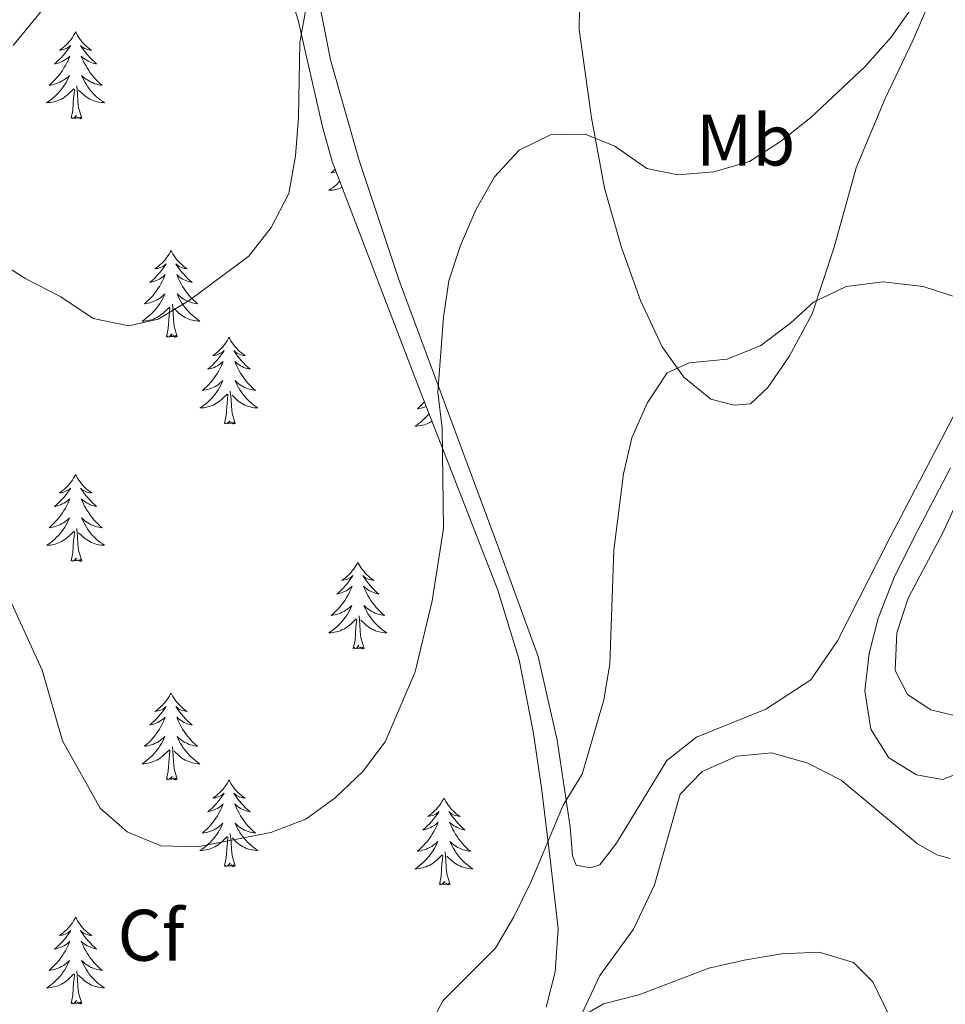
# Model space of a CAD drawing. Units: metres. Extents: x 565968 to 570452, y 705425 to 708439.
# Drawn here: x 569861 to 569988, y 706375 to 706510 of the extents above; entities that cross this region are included whole.
import ezdxf
from ezdxf.enums import TextEntityAlignment as Align

# ---------------------------------------------------------------- set-up
doc = ezdxf.new("R2010")
doc.units = ezdxf.units.M
doc.header["$MEASUREMENT"] = 0
for name, color, linetype, lineweight in [('Carátula', 7, 'Continuous', 0), ('Elementos auxiliares', 7, 'Continuous', 0), ('Entidades rústicas y varios', 7, 'Continuous', 0), ('Relieve y altimetría', 7, 'Continuous', 0)]:
    doc.layers.add(name, color=color, linetype=linetype, lineweight=lineweight)
doc.styles.add('Style-arial', font='arial.shx', dxfattribs={"bigfont": 'arialbig.shx'})
doc.styles.add('Style-Arial Narrow', font='txt')

msp = doc.modelspace()

# ---------------------------------------------------------------- linework, layer by layer
at = {"layer": 'Carátula', "color": 7, "linetype": 'Continuous', "lineweight": 0}
msp.add_3dface([(565997.072, 705425.107), (570451.851, 705468.996), (570422.591, 708438.863), (565967.812, 708394.974)], dxfattribs=at)
at = {"layer": 'Elementos auxiliares', "color": 250, "linetype": 'Continuous', "lineweight": 0}
msp.add_3dface([(566866.31, 705827.76), (566844.13, 708141), (570266.61, 708174.73), (570289.93, 705861.49)], dxfattribs=at)
at = {"layer": 'Entidades rústicas y varios', "color": 92, "linetype": 'Continuous', "lineweight": 0, "flags": 128}
for points in [[(569868.592, 706508.462), (569868.481, 706508.243), (569868.326, 706507.968), (569868.158, 706507.702), (569867.976, 706507.445), (569867.782, 706507.197), (569867.575, 706506.959), (569867.356, 706506.733), (569867.126, 706506.517), (569866.886, 706506.314), (569866.635, 706506.123), (569866.375, 706505.945), (569866.574, 706505.968), (569866.777, 706506.006), (569866.976, 706506.061), (569867.171, 706506.13), (569867.36, 706506.215), (569867.541, 706506.314), (569867.715, 706506.426), (569867.92, 706506.617), (569867.879, 706506.552), (569867.649, 706506.207), (569867.406, 706505.871), (569867.15, 706505.545), (569866.882, 706505.229), (569866.602, 706504.924), (569866.31, 706504.63), (569866.007, 706504.347), (569865.694, 706504.076), (569865.818, 706504.099), (569866.064, 706504.157), (569866.306, 706504.23), (569866.542, 706504.318), (569866.773, 706504.421), (569866.996, 706504.539), (569867.212, 706504.67), (569867.419, 706504.815), (569867.616, 706504.972), (569867.803, 706505.142), (569867.715, 706504.92), (569867.559, 706504.559), (569867.388, 706504.205), (569867.203, 706503.858), (569867.003, 706503.518), (569866.791, 706503.187), (569866.564, 706502.865), (569866.325, 706502.553), (569866.074, 706502.25), (569865.81, 706501.958), (569865.535, 706501.677), (569865.248, 706501.407), (569864.951, 706501.149), (569865.147, 706501.174), (569865.414, 706501.221), (569865.677, 706501.284), (569865.936, 706501.363), (569866.191, 706501.457), (569866.439, 706501.565), (569866.68, 706501.688), (569866.914, 706501.826), (569867.139, 706501.976), (569867.355, 706502.14), (569867.561, 706502.316), (569867.756, 706502.504), (569867.615, 706502.177), (569867.46, 706501.856), (569867.291, 706501.542), (569867.108, 706501.237), (569866.911, 706500.94), (569866.701, 706500.652), (569866.478, 706500.374), (569866.243, 706500.106), (569865.997, 706499.848), (569865.739, 706499.603), (569865.47, 706499.369), (569865.191, 706499.147), (569864.902, 706498.938), (569864.612, 706498.747), (569864.877, 706498.756), (569865.14, 706498.781), (569865.402, 706498.822), (569865.661, 706498.879), (569865.916, 706498.951), (569866.166, 706499.038), (569866.41, 706499.141), (569866.648, 706499.257), (569866.878, 706499.388), (569867.1, 706499.533), (569867.313, 706499.691), (569867.516, 706499.861), (569868.364, 706500.66)], [(569868.592, 706508.462), (569868.703, 706508.243), (569868.858, 706507.968), (569869.026, 706507.702), (569869.208, 706507.445), (569869.402, 706507.197), (569869.609, 706506.959), (569869.828, 706506.733), (569870.058, 706506.517), (569870.298, 706506.314), (569870.549, 706506.123), (569870.809, 706505.945), (569870.61, 706505.968), (569870.407, 706506.006), (569870.208, 706506.061), (569870.013, 706506.13), (569869.824, 706506.215), (569869.643, 706506.314), (569869.469, 706506.426), (569869.264, 706506.617), (569869.305, 706506.552), (569869.535, 706506.207), (569869.778, 706505.871), (569870.034, 706505.545), (569870.302, 706505.229), (569870.582, 706504.924), (569870.874, 706504.63), (569871.177, 706504.347), (569871.49, 706504.076), (569871.366, 706504.099), (569871.12, 706504.157), (569870.878, 706504.23), (569870.642, 706504.318), (569870.411, 706504.421), (569870.188, 706504.539), (569869.972, 706504.67), (569869.765, 706504.815), (569869.568, 706504.972), (569869.381, 706505.142), (569869.469, 706504.92), (569869.625, 706504.559), (569869.796, 706504.205), (569869.981, 706503.858), (569870.181, 706503.518), (569870.393, 706503.187), (569870.62, 706502.865), (569870.859, 706502.553), (569871.11, 706502.25), (569871.374, 706501.958), (569871.649, 706501.677), (569871.936, 706501.407), (569872.233, 706501.149), (569872.037, 706501.174), (569871.77, 706501.221), (569871.507, 706501.284), (569871.248, 706501.363), (569870.993, 706501.457), (569870.745, 706501.565), (569870.504, 706501.688), (569870.27, 706501.826), (569870.045, 706501.976), (569869.829, 706502.14), (569869.623, 706502.316), (569869.428, 706502.504), (569869.569, 706502.177), (569869.724, 706501.856), (569869.893, 706501.542), (569870.076, 706501.237), (569870.273, 706500.94), (569870.483, 706500.652), (569870.706, 706500.374), (569870.941, 706500.106), (569871.187, 706499.848), (569871.445, 706499.603), (569871.714, 706499.369), (569871.993, 706499.147), (569872.282, 706498.938), (569872.572, 706498.747), (569872.307, 706498.756), (569872.044, 706498.781), (569871.782, 706498.822), (569871.523, 706498.879), (569871.268, 706498.951), (569871.018, 706499.038), (569870.774, 706499.141), (569870.536, 706499.257), (569870.306, 706499.388), (569870.084, 706499.533), (569869.871, 706499.691), (569869.668, 706499.861), (569869.01, 706500.481)], [(569867.973, 706496.611), (569868.218, 706497.729), (569868.331, 706499.471), (569868.379, 706499.904), (569868.442, 706500.627)], [(569869.443, 706496.611), (569869.014, 706498.051), (569868.923, 706498.955), (569868.877, 706499.904), (569868.775, 706501.068)], [(569869.443, 706496.611), (569869.269, 706496.543), (569869.25, 706496.782), (569869.06, 706496.56), (569868.939, 706496.763), (569868.818, 706496.655), (569868.548, 706496.601), (569868.744, 706496.994), (569868.359, 706496.614), (569868.171, 706496.56), (569868.13, 706496.722), (569867.973, 706496.611)], [(569904.255, 706489.608), (569904.014, 706489.382), (569903.717, 706489.124), (569903.913, 706489.149), (569904.18, 706489.196), (569904.393, 706489.247)], [(569904.887, 706487.953), (569904.763, 706487.823), (569904.505, 706487.578), (569904.236, 706487.344), (569903.957, 706487.122), (569903.668, 706486.913), (569903.378, 706486.722), (569903.643, 706486.731), (569903.906, 706486.756), (569904.168, 706486.797), (569904.427, 706486.854), (569904.682, 706486.926), (569904.932, 706487.013), (569905.176, 706487.116), (569905.203, 706487.129)], [(569881.7, 706478.451), (569881.589, 706478.232), (569881.434, 706477.957), (569881.266, 706477.691), (569881.084, 706477.434), (569880.89, 706477.186), (569880.683, 706476.948), (569880.464, 706476.722), (569880.234, 706476.506), (569879.994, 706476.303), (569879.743, 706476.112), (569879.483, 706475.934), (569879.682, 706475.957), (569879.885, 706475.995), (569880.084, 706476.05), (569880.279, 706476.119), (569880.468, 706476.204), (569880.649, 706476.303), (569880.823, 706476.415), (569881.028, 706476.606), (569880.987, 706476.541), (569880.757, 706476.196), (569880.514, 706475.86), (569880.258, 706475.534), (569879.99, 706475.218), (569879.71, 706474.913), (569879.418, 706474.619), (569879.115, 706474.336), (569878.802, 706474.065), (569878.926, 706474.088), (569879.172, 706474.146), (569879.414, 706474.219), (569879.65, 706474.307), (569879.881, 706474.41), (569880.104, 706474.528), (569880.32, 706474.659), (569880.527, 706474.804), (569880.724, 706474.961), (569880.911, 706475.131), (569880.823, 706474.909), (569880.667, 706474.548), (569880.496, 706474.194), (569880.311, 706473.847), (569880.111, 706473.507), (569879.899, 706473.176), (569879.672, 706472.854), (569879.433, 706472.542), (569879.182, 706472.239), (569878.918, 706471.947), (569878.643, 706471.666), (569878.356, 706471.396), (569878.059, 706471.138), (569878.255, 706471.163), (569878.522, 706471.21), (569878.785, 706471.273), (569879.044, 706471.352), (569879.299, 706471.446), (569879.547, 706471.554), (569879.788, 706471.677), (569880.022, 706471.815), (569880.247, 706471.965), (569880.463, 706472.129), (569880.669, 706472.305), (569880.864, 706472.493), (569880.723, 706472.166), (569880.568, 706471.845), (569880.399, 706471.531), (569880.216, 706471.226), (569880.019, 706470.929), (569879.809, 706470.641), (569879.586, 706470.363), (569879.351, 706470.095), (569879.105, 706469.837), (569878.847, 706469.592), (569878.578, 706469.358), (569878.299, 706469.136), (569878.01, 706468.927), (569877.72, 706468.736), (569877.985, 706468.745), (569878.248, 706468.77), (569878.51, 706468.811), (569878.769, 706468.868), (569879.024, 706468.94), (569879.274, 706469.027), (569879.518, 706469.13), (569879.756, 706469.246), (569879.986, 706469.377), (569880.208, 706469.522), (569880.421, 706469.68), (569880.624, 706469.85), (569881.472, 706470.649)], [(569881.7, 706478.451), (569881.811, 706478.232), (569881.966, 706477.957), (569882.134, 706477.691), (569882.316, 706477.434), (569882.51, 706477.186), (569882.717, 706476.948), (569882.936, 706476.722), (569883.166, 706476.506), (569883.406, 706476.303), (569883.657, 706476.112), (569883.917, 706475.934), (569883.718, 706475.957), (569883.515, 706475.995), (569883.316, 706476.05), (569883.121, 706476.119), (569882.932, 706476.204), (569882.751, 706476.303), (569882.577, 706476.415), (569882.372, 706476.606), (569882.413, 706476.541), (569882.643, 706476.196), (569882.886, 706475.86), (569883.142, 706475.534), (569883.41, 706475.218), (569883.69, 706474.913), (569883.982, 706474.619), (569884.285, 706474.336), (569884.598, 706474.065), (569884.474, 706474.088), (569884.228, 706474.146), (569883.986, 706474.219), (569883.75, 706474.307), (569883.519, 706474.41), (569883.296, 706474.528), (569883.08, 706474.659), (569882.873, 706474.804), (569882.676, 706474.961), (569882.489, 706475.131), (569882.577, 706474.909), (569882.733, 706474.548), (569882.904, 706474.194), (569883.089, 706473.847), (569883.289, 706473.507), (569883.501, 706473.176), (569883.728, 706472.854), (569883.967, 706472.542), (569884.218, 706472.239), (569884.482, 706471.947), (569884.757, 706471.666), (569885.044, 706471.396), (569885.341, 706471.138), (569885.145, 706471.163), (569884.878, 706471.21), (569884.615, 706471.273), (569884.356, 706471.352), (569884.101, 706471.446), (569883.853, 706471.554), (569883.612, 706471.677), (569883.378, 706471.815), (569883.153, 706471.965), (569882.937, 706472.129), (569882.731, 706472.305), (569882.536, 706472.493), (569882.677, 706472.166), (569882.832, 706471.845), (569883.001, 706471.531), (569883.184, 706471.226), (569883.381, 706470.929), (569883.591, 706470.641), (569883.814, 706470.363), (569884.049, 706470.095), (569884.295, 706469.837), (569884.553, 706469.592), (569884.822, 706469.358), (569885.101, 706469.136), (569885.39, 706468.927), (569885.68, 706468.736), (569885.415, 706468.745), (569885.152, 706468.77), (569884.89, 706468.811), (569884.631, 706468.868), (569884.376, 706468.94), (569884.126, 706469.027), (569883.882, 706469.13), (569883.644, 706469.246), (569883.414, 706469.377), (569883.192, 706469.522), (569882.979, 706469.68), (569882.776, 706469.85), (569882.118, 706470.47)], [(569881.081, 706466.6), (569881.326, 706467.718), (569881.439, 706469.46), (569881.487, 706469.893), (569881.55, 706470.616)], [(569882.551, 706466.6), (569882.122, 706468.04), (569882.031, 706468.944), (569881.985, 706469.893), (569881.883, 706471.057)], [(569882.551, 706466.6), (569882.377, 706466.532), (569882.358, 706466.771), (569882.168, 706466.549), (569882.047, 706466.752), (569881.926, 706466.644), (569881.656, 706466.59), (569881.852, 706466.983), (569881.467, 706466.603), (569881.279, 706466.549), (569881.238, 706466.711), (569881.081, 706466.6)], [(569889.66, 706466.532), (569889.549, 706466.313), (569889.394, 706466.038), (569889.226, 706465.772), (569889.044, 706465.515), (569888.85, 706465.267), (569888.643, 706465.029), (569888.424, 706464.803), (569888.194, 706464.587), (569887.954, 706464.384), (569887.703, 706464.193), (569887.443, 706464.015), (569887.642, 706464.038), (569887.845, 706464.076), (569888.044, 706464.131), (569888.239, 706464.2), (569888.428, 706464.285), (569888.609, 706464.384), (569888.783, 706464.496), (569888.988, 706464.687), (569888.947, 706464.622), (569888.717, 706464.277), (569888.474, 706463.941), (569888.218, 706463.615), (569887.95, 706463.299), (569887.67, 706462.994), (569887.378, 706462.7), (569887.075, 706462.417), (569886.762, 706462.146), (569886.886, 706462.169), (569887.132, 706462.227), (569887.374, 706462.3), (569887.61, 706462.388), (569887.841, 706462.491), (569888.064, 706462.609), (569888.28, 706462.74), (569888.487, 706462.885), (569888.684, 706463.042), (569888.871, 706463.212), (569888.783, 706462.99), (569888.627, 706462.629), (569888.456, 706462.275), (569888.271, 706461.928), (569888.071, 706461.588), (569887.859, 706461.257), (569887.632, 706460.935), (569887.393, 706460.623), (569887.142, 706460.32), (569886.878, 706460.028), (569886.603, 706459.747), (569886.316, 706459.477), (569886.019, 706459.219), (569886.215, 706459.244), (569886.482, 706459.291), (569886.745, 706459.354), (569887.004, 706459.433), (569887.259, 706459.527), (569887.507, 706459.635), (569887.748, 706459.758), (569887.982, 706459.896), (569888.207, 706460.046), (569888.423, 706460.21), (569888.629, 706460.386), (569888.824, 706460.574), (569888.683, 706460.247), (569888.528, 706459.926), (569888.359, 706459.612), (569888.176, 706459.307), (569887.979, 706459.01), (569887.769, 706458.722), (569887.546, 706458.444), (569887.311, 706458.176), (569887.065, 706457.918), (569886.807, 706457.673), (569886.538, 706457.439), (569886.259, 706457.217), (569885.97, 706457.008), (569885.68, 706456.817), (569885.945, 706456.826), (569886.208, 706456.851), (569886.47, 706456.892), (569886.729, 706456.949), (569886.984, 706457.021), (569887.234, 706457.108), (569887.478, 706457.211), (569887.716, 706457.327), (569887.946, 706457.458), (569888.168, 706457.603), (569888.381, 706457.761), (569888.584, 706457.931), (569889.432, 706458.73)], [(569889.66, 706466.532), (569889.771, 706466.313), (569889.926, 706466.038), (569890.094, 706465.772), (569890.276, 706465.515), (569890.47, 706465.267), (569890.677, 706465.029), (569890.896, 706464.803), (569891.126, 706464.587), (569891.366, 706464.384), (569891.617, 706464.193), (569891.877, 706464.015), (569891.678, 706464.038), (569891.475, 706464.076), (569891.276, 706464.131), (569891.081, 706464.2), (569890.892, 706464.285), (569890.711, 706464.384), (569890.537, 706464.496), (569890.332, 706464.687), (569890.373, 706464.622), (569890.603, 706464.277), (569890.846, 706463.941), (569891.102, 706463.615), (569891.37, 706463.299), (569891.65, 706462.994), (569891.942, 706462.7), (569892.245, 706462.417), (569892.558, 706462.146), (569892.434, 706462.169), (569892.188, 706462.227), (569891.946, 706462.3), (569891.71, 706462.388), (569891.479, 706462.491), (569891.256, 706462.609), (569891.04, 706462.74), (569890.833, 706462.885), (569890.636, 706463.042), (569890.449, 706463.212), (569890.537, 706462.99), (569890.693, 706462.629), (569890.864, 706462.275), (569891.049, 706461.928), (569891.249, 706461.588), (569891.461, 706461.257), (569891.688, 706460.935), (569891.927, 706460.623), (569892.178, 706460.32), (569892.442, 706460.028), (569892.717, 706459.747), (569893.004, 706459.477), (569893.301, 706459.219), (569893.105, 706459.244), (569892.838, 706459.291), (569892.575, 706459.354), (569892.316, 706459.433), (569892.061, 706459.527), (569891.813, 706459.635), (569891.572, 706459.758), (569891.338, 706459.896), (569891.113, 706460.046), (569890.897, 706460.21), (569890.691, 706460.386), (569890.496, 706460.574), (569890.637, 706460.247), (569890.792, 706459.926), (569890.961, 706459.612), (569891.144, 706459.307), (569891.341, 706459.01), (569891.551, 706458.722), (569891.774, 706458.444), (569892.009, 706458.176), (569892.255, 706457.918), (569892.513, 706457.673), (569892.782, 706457.439), (569893.061, 706457.217), (569893.35, 706457.008), (569893.64, 706456.817), (569893.375, 706456.826), (569893.112, 706456.851), (569892.85, 706456.892), (569892.591, 706456.949), (569892.336, 706457.021), (569892.086, 706457.108), (569891.842, 706457.211), (569891.604, 706457.327), (569891.374, 706457.458), (569891.152, 706457.603), (569890.939, 706457.761), (569890.736, 706457.931), (569890.078, 706458.551)], [(569889.041, 706454.681), (569889.286, 706455.799), (569889.399, 706457.541), (569889.447, 706457.974), (569889.51, 706458.697)], [(569890.511, 706454.681), (569890.082, 706456.121), (569889.991, 706457.025), (569889.945, 706457.974), (569889.843, 706459.138)], [(569916.503, 706457.642), (569916.393, 706457.52), (569916.118, 706457.239), (569915.831, 706456.969), (569915.534, 706456.711), (569915.73, 706456.736), (569915.997, 706456.783), (569916.26, 706456.846), (569916.519, 706456.925), (569916.75, 706457.01)], [(569917.133, 706456.026), (569917.061, 706455.936), (569916.826, 706455.668), (569916.58, 706455.41), (569916.322, 706455.165), (569916.053, 706454.931), (569915.774, 706454.709), (569915.485, 706454.5), (569915.195, 706454.309), (569915.46, 706454.318), (569915.723, 706454.343), (569915.985, 706454.384), (569916.244, 706454.441), (569916.499, 706454.513), (569916.749, 706454.6), (569916.993, 706454.703), (569917.231, 706454.819), (569917.461, 706454.95), (569917.534, 706454.998)], [(569890.511, 706454.681), (569890.337, 706454.613), (569890.318, 706454.852), (569890.128, 706454.63), (569890.007, 706454.833), (569889.886, 706454.725), (569889.616, 706454.671), (569889.812, 706455.064), (569889.427, 706454.684), (569889.239, 706454.63), (569889.198, 706454.792), (569889.041, 706454.681)], [(569918.556, 706452.173), (569918.585, 706452.305)], [(569918.619, 706452.217), (569918.556, 706452.173)], [(569868.592, 706447.664), (569868.481, 706447.445), (569868.326, 706447.17), (569868.158, 706446.904), (569867.976, 706446.647), (569867.782, 706446.399), (569867.575, 706446.161), (569867.356, 706445.935), (569867.126, 706445.719), (569866.886, 706445.516), (569866.635, 706445.325), (569866.375, 706445.147), (569866.574, 706445.17), (569866.777, 706445.208), (569866.976, 706445.263), (569867.171, 706445.332), (569867.36, 706445.417), (569867.541, 706445.516), (569867.715, 706445.628), (569867.92, 706445.819), (569867.879, 706445.754), (569867.649, 706445.409), (569867.406, 706445.073), (569867.15, 706444.747), (569866.882, 706444.431), (569866.602, 706444.126), (569866.31, 706443.832), (569866.007, 706443.549), (569865.694, 706443.278), (569865.818, 706443.301), (569866.064, 706443.359), (569866.306, 706443.432), (569866.542, 706443.52), (569866.773, 706443.623), (569866.996, 706443.741), (569867.212, 706443.872), (569867.419, 706444.017), (569867.616, 706444.174), (569867.803, 706444.344), (569867.715, 706444.122), (569867.559, 706443.761), (569867.388, 706443.407), (569867.203, 706443.06), (569867.003, 706442.72), (569866.791, 706442.389), (569866.564, 706442.067), (569866.325, 706441.755), (569866.074, 706441.452), (569865.81, 706441.16), (569865.535, 706440.879), (569865.248, 706440.609), (569864.951, 706440.351), (569865.147, 706440.376), (569865.414, 706440.423), (569865.677, 706440.486), (569865.936, 706440.565), (569866.191, 706440.659), (569866.439, 706440.767), (569866.68, 706440.89), (569866.914, 706441.028), (569867.139, 706441.178), (569867.355, 706441.342), (569867.561, 706441.518), (569867.756, 706441.706), (569867.615, 706441.379), (569867.46, 706441.058), (569867.291, 706440.744), (569867.108, 706440.439), (569866.911, 706440.142), (569866.701, 706439.854), (569866.478, 706439.576), (569866.243, 706439.308), (569865.997, 706439.05), (569865.739, 706438.805), (569865.47, 706438.571), (569865.191, 706438.349), (569864.902, 706438.14), (569864.612, 706437.949), (569864.877, 706437.958), (569865.14, 706437.983), (569865.402, 706438.024), (569865.661, 706438.081), (569865.916, 706438.153), (569866.166, 706438.24), (569866.41, 706438.343), (569866.648, 706438.459), (569866.878, 706438.59), (569867.1, 706438.735), (569867.313, 706438.893), (569867.516, 706439.063), (569868.364, 706439.862)], [(569868.592, 706447.664), (569868.703, 706447.445), (569868.858, 706447.17), (569869.026, 706446.904), (569869.208, 706446.647), (569869.402, 706446.399), (569869.609, 706446.161), (569869.828, 706445.935), (569870.058, 706445.719), (569870.298, 706445.516), (569870.549, 706445.325), (569870.809, 706445.147), (569870.61, 706445.17), (569870.407, 706445.208), (569870.208, 706445.263), (569870.013, 706445.332), (569869.824, 706445.417), (569869.643, 706445.516), (569869.469, 706445.628), (569869.264, 706445.819), (569869.305, 706445.754), (569869.535, 706445.409), (569869.778, 706445.073), (569870.034, 706444.747), (569870.302, 706444.431), (569870.582, 706444.126), (569870.874, 706443.832), (569871.177, 706443.549), (569871.49, 706443.278), (569871.366, 706443.301), (569871.12, 706443.359), (569870.878, 706443.432), (569870.642, 706443.52), (569870.411, 706443.623), (569870.188, 706443.741), (569869.972, 706443.872), (569869.765, 706444.017), (569869.568, 706444.174), (569869.381, 706444.344), (569869.469, 706444.122), (569869.625, 706443.761), (569869.796, 706443.407), (569869.981, 706443.06), (569870.181, 706442.72), (569870.393, 706442.389), (569870.62, 706442.067), (569870.859, 706441.755), (569871.11, 706441.452), (569871.374, 706441.16), (569871.649, 706440.879), (569871.936, 706440.609), (569872.233, 706440.351), (569872.037, 706440.376), (569871.77, 706440.423), (569871.507, 706440.486), (569871.248, 706440.565), (569870.993, 706440.659), (569870.745, 706440.767), (569870.504, 706440.89), (569870.27, 706441.028), (569870.045, 706441.178), (569869.829, 706441.342), (569869.623, 706441.518), (569869.428, 706441.706), (569869.569, 706441.379), (569869.724, 706441.058), (569869.893, 706440.744), (569870.076, 706440.439), (569870.273, 706440.142), (569870.483, 706439.854), (569870.706, 706439.576), (569870.941, 706439.308), (569871.187, 706439.05), (569871.445, 706438.805), (569871.714, 706438.571), (569871.993, 706438.349), (569872.282, 706438.14), (569872.572, 706437.949), (569872.307, 706437.958), (569872.044, 706437.983), (569871.782, 706438.024), (569871.523, 706438.081), (569871.268, 706438.153), (569871.018, 706438.24), (569870.774, 706438.343), (569870.536, 706438.459), (569870.306, 706438.59), (569870.084, 706438.735), (569869.871, 706438.893), (569869.668, 706439.063), (569869.01, 706439.683)], [(569869.443, 706435.813), (569869.014, 706437.253), (569868.923, 706438.157), (569868.877, 706439.106), (569868.775, 706440.27)], [(569867.973, 706435.813), (569868.218, 706436.931), (569868.331, 706438.673), (569868.379, 706439.106), (569868.442, 706439.829)], [(569869.443, 706435.813), (569869.269, 706435.745), (569869.25, 706435.984), (569869.06, 706435.762), (569868.939, 706435.965), (569868.818, 706435.857), (569868.548, 706435.803), (569868.744, 706436.196), (569868.359, 706435.816), (569868.171, 706435.762), (569868.13, 706435.924), (569867.973, 706435.813)], [(569907.358, 706435.639), (569907.247, 706435.42), (569907.092, 706435.145), (569906.924, 706434.879), (569906.742, 706434.622), (569906.548, 706434.374), (569906.341, 706434.136), (569906.122, 706433.91), (569905.892, 706433.694), (569905.652, 706433.491), (569905.401, 706433.3), (569905.141, 706433.122), (569905.34, 706433.145), (569905.543, 706433.183), (569905.742, 706433.238), (569905.937, 706433.307), (569906.126, 706433.392), (569906.307, 706433.491), (569906.481, 706433.603), (569906.686, 706433.794), (569906.645, 706433.729), (569906.415, 706433.384), (569906.172, 706433.048), (569905.916, 706432.722), (569905.648, 706432.406), (569905.368, 706432.101), (569905.076, 706431.807), (569904.773, 706431.524), (569904.46, 706431.253), (569904.584, 706431.276), (569904.83, 706431.334), (569905.072, 706431.407), (569905.308, 706431.495), (569905.539, 706431.598), (569905.762, 706431.716), (569905.978, 706431.847), (569906.185, 706431.992), (569906.382, 706432.149), (569906.569, 706432.319), (569906.481, 706432.097), (569906.325, 706431.736), (569906.154, 706431.382), (569905.969, 706431.035), (569905.769, 706430.695), (569905.557, 706430.364), (569905.33, 706430.042), (569905.091, 706429.73), (569904.84, 706429.427), (569904.576, 706429.135), (569904.301, 706428.854), (569904.014, 706428.584), (569903.717, 706428.326), (569903.913, 706428.351), (569904.18, 706428.398), (569904.443, 706428.461), (569904.702, 706428.54), (569904.957, 706428.634), (569905.205, 706428.742), (569905.446, 706428.865), (569905.68, 706429.003), (569905.905, 706429.153), (569906.121, 706429.317), (569906.327, 706429.493), (569906.522, 706429.681), (569906.381, 706429.354), (569906.226, 706429.033), (569906.057, 706428.719), (569905.874, 706428.414), (569905.677, 706428.117), (569905.467, 706427.829), (569905.244, 706427.551), (569905.009, 706427.283), (569904.763, 706427.025), (569904.505, 706426.78), (569904.236, 706426.546), (569903.957, 706426.324), (569903.668, 706426.115), (569903.378, 706425.924), (569903.643, 706425.933), (569903.906, 706425.958), (569904.168, 706425.999), (569904.427, 706426.056), (569904.682, 706426.128), (569904.932, 706426.215), (569905.176, 706426.318), (569905.414, 706426.434), (569905.644, 706426.565), (569905.866, 706426.71), (569906.079, 706426.868), (569906.282, 706427.038), (569907.13, 706427.837)], [(569907.358, 706435.639), (569907.469, 706435.42), (569907.624, 706435.145), (569907.792, 706434.879), (569907.974, 706434.622), (569908.168, 706434.374), (569908.375, 706434.136), (569908.594, 706433.91), (569908.824, 706433.694), (569909.064, 706433.491), (569909.315, 706433.3), (569909.575, 706433.122), (569909.376, 706433.145), (569909.173, 706433.183), (569908.974, 706433.238), (569908.779, 706433.307), (569908.59, 706433.392), (569908.409, 706433.491), (569908.235, 706433.603), (569908.03, 706433.794), (569908.071, 706433.729), (569908.301, 706433.384), (569908.544, 706433.048), (569908.8, 706432.722), (569909.068, 706432.406), (569909.348, 706432.101), (569909.64, 706431.807), (569909.943, 706431.524), (569910.256, 706431.253), (569910.132, 706431.276), (569909.886, 706431.334), (569909.644, 706431.407), (569909.408, 706431.495), (569909.177, 706431.598), (569908.954, 706431.716), (569908.738, 706431.847), (569908.531, 706431.992), (569908.334, 706432.149), (569908.147, 706432.319), (569908.235, 706432.097), (569908.391, 706431.736), (569908.562, 706431.382), (569908.747, 706431.035), (569908.947, 706430.695), (569909.159, 706430.364), (569909.386, 706430.042), (569909.625, 706429.73), (569909.876, 706429.427), (569910.14, 706429.135), (569910.415, 706428.854), (569910.702, 706428.584), (569910.999, 706428.326), (569910.803, 706428.351), (569910.536, 706428.398), (569910.273, 706428.461), (569910.014, 706428.54), (569909.759, 706428.634), (569909.511, 706428.742), (569909.27, 706428.865), (569909.036, 706429.003), (569908.811, 706429.153), (569908.595, 706429.317), (569908.389, 706429.493), (569908.194, 706429.681), (569908.335, 706429.354), (569908.49, 706429.033), (569908.659, 706428.719), (569908.842, 706428.414), (569909.039, 706428.117), (569909.249, 706427.829), (569909.472, 706427.551), (569909.707, 706427.283), (569909.953, 706427.025), (569910.211, 706426.78), (569910.48, 706426.546), (569910.759, 706426.324), (569911.048, 706426.115), (569911.338, 706425.924), (569911.073, 706425.933), (569910.81, 706425.958), (569910.548, 706425.999), (569910.289, 706426.056), (569910.034, 706426.128), (569909.784, 706426.215), (569909.54, 706426.318), (569909.302, 706426.434), (569909.072, 706426.565), (569908.85, 706426.71), (569908.637, 706426.868), (569908.434, 706427.038), (569907.776, 706427.658)], [(569908.209, 706423.788), (569907.78, 706425.228), (569907.689, 706426.132), (569907.643, 706427.081), (569907.541, 706428.245)], [(569906.739, 706423.788), (569906.984, 706424.906), (569907.097, 706426.648), (569907.145, 706427.081), (569907.208, 706427.804)], [(569908.209, 706423.788), (569908.035, 706423.72), (569908.016, 706423.959), (569907.826, 706423.737), (569907.705, 706423.94), (569907.584, 706423.832), (569907.314, 706423.778), (569907.51, 706424.171), (569907.125, 706423.791), (569906.937, 706423.737), (569906.896, 706423.899), (569906.739, 706423.788)], [(569881.7, 706417.653), (569881.589, 706417.434), (569881.434, 706417.159), (569881.266, 706416.893), (569881.084, 706416.636), (569880.89, 706416.388), (569880.683, 706416.15), (569880.464, 706415.924), (569880.234, 706415.708), (569879.994, 706415.505), (569879.743, 706415.314), (569879.483, 706415.136), (569879.682, 706415.159), (569879.885, 706415.197), (569880.084, 706415.252), (569880.279, 706415.321), (569880.468, 706415.406), (569880.649, 706415.505), (569880.823, 706415.617), (569881.028, 706415.808), (569880.987, 706415.743), (569880.757, 706415.398), (569880.514, 706415.062), (569880.258, 706414.736), (569879.99, 706414.42), (569879.71, 706414.115), (569879.418, 706413.821), (569879.115, 706413.538), (569878.802, 706413.267), (569878.926, 706413.29), (569879.172, 706413.348), (569879.414, 706413.421), (569879.65, 706413.509), (569879.881, 706413.612), (569880.104, 706413.73), (569880.32, 706413.861), (569880.527, 706414.006), (569880.724, 706414.163), (569880.911, 706414.333), (569880.823, 706414.111), (569880.667, 706413.75), (569880.496, 706413.396), (569880.311, 706413.049), (569880.111, 706412.709), (569879.899, 706412.378), (569879.672, 706412.056), (569879.433, 706411.744), (569879.182, 706411.441), (569878.918, 706411.149), (569878.643, 706410.868), (569878.356, 706410.598), (569878.059, 706410.34), (569878.255, 706410.365), (569878.522, 706410.412), (569878.785, 706410.475), (569879.044, 706410.554), (569879.299, 706410.648), (569879.547, 706410.756), (569879.788, 706410.879), (569880.022, 706411.017), (569880.247, 706411.167), (569880.463, 706411.331), (569880.669, 706411.507), (569880.864, 706411.695), (569880.723, 706411.368), (569880.568, 706411.047), (569880.399, 706410.733), (569880.216, 706410.428), (569880.019, 706410.131), (569879.809, 706409.843), (569879.586, 706409.565), (569879.351, 706409.297), (569879.105, 706409.039), (569878.847, 706408.794), (569878.578, 706408.56), (569878.299, 706408.338), (569878.01, 706408.129), (569877.72, 706407.938), (569877.985, 706407.947), (569878.248, 706407.972), (569878.51, 706408.013), (569878.769, 706408.07), (569879.024, 706408.142), (569879.274, 706408.229), (569879.518, 706408.332), (569879.756, 706408.448), (569879.986, 706408.579), (569880.208, 706408.724), (569880.421, 706408.882), (569880.624, 706409.052), (569881.472, 706409.851)], [(569881.7, 706417.653), (569881.811, 706417.434), (569881.966, 706417.159), (569882.134, 706416.893), (569882.316, 706416.636), (569882.51, 706416.388), (569882.717, 706416.15), (569882.936, 706415.924), (569883.166, 706415.708), (569883.406, 706415.505), (569883.657, 706415.314), (569883.917, 706415.136), (569883.718, 706415.159), (569883.515, 706415.197), (569883.316, 706415.252), (569883.121, 706415.321), (569882.932, 706415.406), (569882.751, 706415.505), (569882.577, 706415.617), (569882.372, 706415.808), (569882.413, 706415.743), (569882.643, 706415.398), (569882.886, 706415.062), (569883.142, 706414.736), (569883.41, 706414.42), (569883.69, 706414.115), (569883.982, 706413.821), (569884.285, 706413.538), (569884.598, 706413.267), (569884.474, 706413.29), (569884.228, 706413.348), (569883.986, 706413.421), (569883.75, 706413.509), (569883.519, 706413.612), (569883.296, 706413.73), (569883.08, 706413.861), (569882.873, 706414.006), (569882.676, 706414.163), (569882.489, 706414.333), (569882.577, 706414.111), (569882.733, 706413.75), (569882.904, 706413.396), (569883.089, 706413.049), (569883.289, 706412.709), (569883.501, 706412.378), (569883.728, 706412.056), (569883.967, 706411.744), (569884.218, 706411.441), (569884.482, 706411.149), (569884.757, 706410.868), (569885.044, 706410.598), (569885.341, 706410.34), (569885.145, 706410.365), (569884.878, 706410.412), (569884.615, 706410.475), (569884.356, 706410.554), (569884.101, 706410.648), (569883.853, 706410.756), (569883.612, 706410.879), (569883.378, 706411.017), (569883.153, 706411.167), (569882.937, 706411.331), (569882.731, 706411.507), (569882.536, 706411.695), (569882.677, 706411.368), (569882.832, 706411.047), (569883.001, 706410.733), (569883.184, 706410.428), (569883.381, 706410.131), (569883.591, 706409.843), (569883.814, 706409.565), (569884.049, 706409.297), (569884.295, 706409.039), (569884.553, 706408.794), (569884.822, 706408.56), (569885.101, 706408.338), (569885.39, 706408.129), (569885.68, 706407.938), (569885.415, 706407.947), (569885.152, 706407.972), (569884.89, 706408.013), (569884.631, 706408.07), (569884.376, 706408.142), (569884.126, 706408.229), (569883.882, 706408.332), (569883.644, 706408.448), (569883.414, 706408.579), (569883.192, 706408.724), (569882.979, 706408.882), (569882.776, 706409.052), (569882.118, 706409.672)], [(569881.081, 706405.802), (569881.326, 706406.92), (569881.439, 706408.662), (569881.487, 706409.095), (569881.55, 706409.818)], [(569882.551, 706405.802), (569882.122, 706407.242), (569882.031, 706408.146), (569881.985, 706409.095), (569881.883, 706410.259)], [(569882.551, 706405.802), (569882.377, 706405.734), (569882.358, 706405.973), (569882.168, 706405.751), (569882.047, 706405.954), (569881.926, 706405.846), (569881.656, 706405.792), (569881.852, 706406.185), (569881.467, 706405.805), (569881.279, 706405.751), (569881.238, 706405.913), (569881.081, 706405.802)], [(569889.66, 706405.734), (569889.549, 706405.515), (569889.394, 706405.24), (569889.226, 706404.974), (569889.044, 706404.717), (569888.85, 706404.469), (569888.643, 706404.231), (569888.424, 706404.005), (569888.194, 706403.789), (569887.954, 706403.586), (569887.703, 706403.395), (569887.443, 706403.217), (569887.642, 706403.24), (569887.845, 706403.278), (569888.044, 706403.333), (569888.239, 706403.402), (569888.428, 706403.487), (569888.609, 706403.586), (569888.783, 706403.698), (569888.988, 706403.889), (569888.947, 706403.824), (569888.717, 706403.479), (569888.474, 706403.143), (569888.218, 706402.817), (569887.95, 706402.501), (569887.67, 706402.196), (569887.378, 706401.902), (569887.075, 706401.619), (569886.762, 706401.348), (569886.886, 706401.371), (569887.132, 706401.429), (569887.374, 706401.502), (569887.61, 706401.59), (569887.841, 706401.693), (569888.064, 706401.811), (569888.28, 706401.942), (569888.487, 706402.087), (569888.684, 706402.244), (569888.871, 706402.414), (569888.783, 706402.192), (569888.627, 706401.831), (569888.456, 706401.477), (569888.271, 706401.13), (569888.071, 706400.79), (569887.859, 706400.459), (569887.632, 706400.137), (569887.393, 706399.825), (569887.142, 706399.522), (569886.878, 706399.23), (569886.603, 706398.949), (569886.316, 706398.679), (569886.019, 706398.421), (569886.215, 706398.446), (569886.482, 706398.493), (569886.745, 706398.556), (569887.004, 706398.635), (569887.259, 706398.729), (569887.507, 706398.837), (569887.748, 706398.96), (569887.982, 706399.098), (569888.207, 706399.248), (569888.423, 706399.412), (569888.629, 706399.588), (569888.824, 706399.776), (569888.683, 706399.449), (569888.528, 706399.128), (569888.359, 706398.814), (569888.176, 706398.509), (569887.979, 706398.212), (569887.769, 706397.924), (569887.546, 706397.646), (569887.311, 706397.378), (569887.065, 706397.12), (569886.807, 706396.875), (569886.538, 706396.641), (569886.259, 706396.419), (569885.97, 706396.21), (569885.68, 706396.019), (569885.945, 706396.028), (569886.208, 706396.053), (569886.47, 706396.094), (569886.729, 706396.151), (569886.984, 706396.223), (569887.234, 706396.31), (569887.478, 706396.413), (569887.716, 706396.529), (569887.946, 706396.66), (569888.168, 706396.805), (569888.381, 706396.963), (569888.584, 706397.133), (569889.432, 706397.932)], [(569889.66, 706405.734), (569889.771, 706405.515), (569889.926, 706405.24), (569890.094, 706404.974), (569890.276, 706404.717), (569890.47, 706404.469), (569890.677, 706404.231), (569890.896, 706404.005), (569891.126, 706403.789), (569891.366, 706403.586), (569891.617, 706403.395), (569891.877, 706403.217), (569891.678, 706403.24), (569891.475, 706403.278), (569891.276, 706403.333), (569891.081, 706403.402), (569890.892, 706403.487), (569890.711, 706403.586), (569890.537, 706403.698), (569890.332, 706403.889), (569890.373, 706403.824), (569890.603, 706403.479), (569890.846, 706403.143), (569891.102, 706402.817), (569891.37, 706402.501), (569891.65, 706402.196), (569891.942, 706401.902), (569892.245, 706401.619), (569892.558, 706401.348), (569892.434, 706401.371), (569892.188, 706401.429), (569891.946, 706401.502), (569891.71, 706401.59), (569891.479, 706401.693), (569891.256, 706401.811), (569891.04, 706401.942), (569890.833, 706402.087), (569890.636, 706402.244), (569890.449, 706402.414), (569890.537, 706402.192), (569890.693, 706401.831), (569890.864, 706401.477), (569891.049, 706401.13), (569891.249, 706400.79), (569891.461, 706400.459), (569891.688, 706400.137), (569891.927, 706399.825), (569892.178, 706399.522), (569892.442, 706399.23), (569892.717, 706398.949), (569893.004, 706398.679), (569893.301, 706398.421), (569893.105, 706398.446), (569892.838, 706398.493), (569892.575, 706398.556), (569892.316, 706398.635), (569892.061, 706398.729), (569891.813, 706398.837), (569891.572, 706398.96), (569891.338, 706399.098), (569891.113, 706399.248), (569890.897, 706399.412), (569890.691, 706399.588), (569890.496, 706399.776), (569890.637, 706399.449), (569890.792, 706399.128), (569890.961, 706398.814), (569891.144, 706398.509), (569891.341, 706398.212), (569891.551, 706397.924), (569891.774, 706397.646), (569892.009, 706397.378), (569892.255, 706397.12), (569892.513, 706396.875), (569892.782, 706396.641), (569893.061, 706396.419), (569893.35, 706396.21), (569893.64, 706396.019), (569893.375, 706396.028), (569893.112, 706396.053), (569892.85, 706396.094), (569892.591, 706396.151), (569892.336, 706396.223), (569892.086, 706396.31), (569891.842, 706396.413), (569891.604, 706396.529), (569891.374, 706396.66), (569891.152, 706396.805), (569890.939, 706396.963), (569890.736, 706397.133), (569890.078, 706397.753)], [(569919.175, 706403.226), (569919.064, 706403.007), (569918.909, 706402.732), (569918.741, 706402.466), (569918.559, 706402.209), (569918.365, 706401.961), (569918.158, 706401.723), (569917.939, 706401.497), (569917.709, 706401.281), (569917.469, 706401.078), (569917.218, 706400.887), (569916.958, 706400.709), (569917.157, 706400.732), (569917.36, 706400.77), (569917.559, 706400.825), (569917.754, 706400.894), (569917.943, 706400.979), (569918.124, 706401.078), (569918.298, 706401.19), (569918.503, 706401.381), (569918.462, 706401.316), (569918.232, 706400.971), (569917.989, 706400.635), (569917.733, 706400.309), (569917.465, 706399.993), (569917.185, 706399.688), (569916.893, 706399.394), (569916.59, 706399.111), (569916.277, 706398.84), (569916.401, 706398.863), (569916.647, 706398.921), (569916.889, 706398.994), (569917.125, 706399.082), (569917.356, 706399.185), (569917.579, 706399.303), (569917.795, 706399.434), (569918.002, 706399.579), (569918.199, 706399.736), (569918.386, 706399.906), (569918.298, 706399.684), (569918.142, 706399.323), (569917.971, 706398.969), (569917.786, 706398.622), (569917.586, 706398.282), (569917.374, 706397.951), (569917.147, 706397.629), (569916.908, 706397.317), (569916.657, 706397.014), (569916.393, 706396.722), (569916.118, 706396.441), (569915.831, 706396.171), (569915.534, 706395.913), (569915.73, 706395.938), (569915.997, 706395.985), (569916.26, 706396.048), (569916.519, 706396.127), (569916.774, 706396.221), (569917.022, 706396.329), (569917.263, 706396.452), (569917.497, 706396.59), (569917.722, 706396.74), (569917.938, 706396.904), (569918.144, 706397.08), (569918.339, 706397.268), (569918.198, 706396.941), (569918.043, 706396.62), (569917.874, 706396.306), (569917.691, 706396.001), (569917.494, 706395.704), (569917.284, 706395.416), (569917.061, 706395.138), (569916.826, 706394.87), (569916.58, 706394.612), (569916.322, 706394.367), (569916.053, 706394.133), (569915.774, 706393.911), (569915.485, 706393.702), (569915.195, 706393.511), (569915.46, 706393.52), (569915.723, 706393.545), (569915.985, 706393.586), (569916.244, 706393.643), (569916.499, 706393.715), (569916.749, 706393.802), (569916.993, 706393.905), (569917.231, 706394.021), (569917.461, 706394.152), (569917.683, 706394.297), (569917.896, 706394.455), (569918.099, 706394.625), (569918.947, 706395.424)], [(569919.175, 706403.226), (569919.286, 706403.007), (569919.441, 706402.732), (569919.609, 706402.466), (569919.791, 706402.209), (569919.985, 706401.961), (569920.192, 706401.723), (569920.411, 706401.497), (569920.641, 706401.281), (569920.881, 706401.078), (569921.132, 706400.887), (569921.392, 706400.709), (569921.193, 706400.732), (569920.99, 706400.77), (569920.791, 706400.825), (569920.596, 706400.894), (569920.407, 706400.979), (569920.226, 706401.078), (569920.052, 706401.19), (569919.847, 706401.381), (569919.888, 706401.316), (569920.118, 706400.971), (569920.361, 706400.635), (569920.617, 706400.309), (569920.885, 706399.993), (569921.165, 706399.688), (569921.457, 706399.394), (569921.76, 706399.111), (569922.073, 706398.84), (569921.949, 706398.863), (569921.703, 706398.921), (569921.461, 706398.994), (569921.225, 706399.082), (569920.994, 706399.185), (569920.771, 706399.303), (569920.555, 706399.434), (569920.348, 706399.579), (569920.151, 706399.736), (569919.964, 706399.906), (569920.052, 706399.684), (569920.208, 706399.323), (569920.379, 706398.969), (569920.564, 706398.622), (569920.764, 706398.282), (569920.976, 706397.951), (569921.203, 706397.629), (569921.442, 706397.317), (569921.693, 706397.014), (569921.957, 706396.722), (569922.232, 706396.441), (569922.519, 706396.171), (569922.816, 706395.913), (569922.62, 706395.938), (569922.353, 706395.985), (569922.09, 706396.048), (569921.831, 706396.127), (569921.576, 706396.221), (569921.328, 706396.329), (569921.087, 706396.452), (569920.853, 706396.59), (569920.628, 706396.74), (569920.412, 706396.904), (569920.206, 706397.08), (569920.011, 706397.268), (569920.152, 706396.941), (569920.307, 706396.62), (569920.476, 706396.306), (569920.659, 706396.001), (569920.856, 706395.704), (569921.066, 706395.416), (569921.289, 706395.138), (569921.524, 706394.87), (569921.77, 706394.612), (569922.028, 706394.367), (569922.297, 706394.133), (569922.576, 706393.911), (569922.865, 706393.702), (569923.155, 706393.511), (569922.89, 706393.52), (569922.627, 706393.545), (569922.365, 706393.586), (569922.106, 706393.643), (569921.851, 706393.715), (569921.601, 706393.802), (569921.357, 706393.905), (569921.119, 706394.021), (569920.889, 706394.152), (569920.667, 706394.297), (569920.454, 706394.455), (569920.251, 706394.625), (569919.593, 706395.245)], [(569890.511, 706393.883), (569890.082, 706395.323), (569889.991, 706396.227), (569889.945, 706397.176), (569889.843, 706398.34)], [(569889.041, 706393.883), (569889.286, 706395.001), (569889.399, 706396.743), (569889.447, 706397.176), (569889.51, 706397.899)], [(569920.026, 706391.375), (569919.597, 706392.815), (569919.506, 706393.719), (569919.46, 706394.668), (569919.358, 706395.832)], [(569918.556, 706391.375), (569918.801, 706392.493), (569918.914, 706394.235), (569918.962, 706394.668), (569919.025, 706395.391)], [(569890.511, 706393.883), (569890.337, 706393.815), (569890.318, 706394.054), (569890.128, 706393.832), (569890.007, 706394.035), (569889.886, 706393.927), (569889.616, 706393.873), (569889.812, 706394.266), (569889.427, 706393.886), (569889.239, 706393.832), (569889.198, 706393.994), (569889.041, 706393.883)], [(569920.026, 706391.375), (569919.852, 706391.307), (569919.833, 706391.546), (569919.643, 706391.324), (569919.522, 706391.527), (569919.401, 706391.419), (569919.131, 706391.365), (569919.327, 706391.758), (569918.942, 706391.378), (569918.754, 706391.324), (569918.713, 706391.486), (569918.556, 706391.375)], [(569868.592, 706386.866), (569868.481, 706386.647), (569868.326, 706386.372), (569868.158, 706386.106), (569867.976, 706385.849), (569867.782, 706385.601), (569867.575, 706385.363), (569867.356, 706385.137), (569867.126, 706384.921), (569866.886, 706384.718), (569866.635, 706384.527), (569866.375, 706384.349), (569866.574, 706384.372), (569866.777, 706384.41), (569866.976, 706384.465), (569867.171, 706384.534), (569867.36, 706384.619), (569867.541, 706384.718), (569867.715, 706384.83), (569867.92, 706385.021), (569867.879, 706384.956), (569867.649, 706384.611), (569867.406, 706384.275), (569867.15, 706383.949), (569866.882, 706383.633), (569866.602, 706383.328), (569866.31, 706383.034), (569866.007, 706382.751), (569865.694, 706382.48), (569865.818, 706382.503), (569866.064, 706382.561), (569866.306, 706382.634), (569866.542, 706382.722), (569866.773, 706382.825), (569866.996, 706382.943), (569867.212, 706383.074), (569867.419, 706383.219), (569867.616, 706383.376), (569867.803, 706383.546), (569867.715, 706383.324), (569867.559, 706382.963), (569867.388, 706382.609), (569867.203, 706382.262), (569867.003, 706381.922), (569866.791, 706381.591), (569866.564, 706381.269), (569866.325, 706380.957), (569866.074, 706380.654), (569865.81, 706380.362), (569865.535, 706380.081), (569865.248, 706379.811), (569864.951, 706379.553), (569865.147, 706379.578), (569865.414, 706379.625), (569865.677, 706379.688), (569865.936, 706379.767), (569866.191, 706379.861), (569866.439, 706379.969), (569866.68, 706380.092), (569866.914, 706380.23), (569867.139, 706380.38), (569867.355, 706380.544), (569867.561, 706380.72), (569867.756, 706380.908), (569867.615, 706380.581), (569867.46, 706380.26), (569867.291, 706379.946), (569867.108, 706379.641), (569866.911, 706379.344), (569866.701, 706379.056), (569866.478, 706378.778), (569866.243, 706378.51), (569865.997, 706378.252), (569865.739, 706378.007), (569865.47, 706377.773), (569865.191, 706377.551), (569864.902, 706377.342), (569864.612, 706377.151), (569864.877, 706377.16), (569865.14, 706377.185), (569865.402, 706377.226), (569865.661, 706377.283), (569865.916, 706377.355), (569866.166, 706377.442), (569866.41, 706377.545), (569866.648, 706377.661), (569866.878, 706377.792), (569867.1, 706377.937), (569867.313, 706378.095), (569867.516, 706378.265), (569868.364, 706379.064)], [(569868.592, 706386.866), (569868.703, 706386.647), (569868.858, 706386.372), (569869.026, 706386.106), (569869.208, 706385.849), (569869.402, 706385.601), (569869.609, 706385.363), (569869.828, 706385.137), (569870.058, 706384.921), (569870.298, 706384.718), (569870.549, 706384.527), (569870.809, 706384.349), (569870.61, 706384.372), (569870.407, 706384.41), (569870.208, 706384.465), (569870.013, 706384.534), (569869.824, 706384.619), (569869.643, 706384.718), (569869.469, 706384.83), (569869.264, 706385.021), (569869.305, 706384.956), (569869.535, 706384.611), (569869.778, 706384.275), (569870.034, 706383.949), (569870.302, 706383.633), (569870.582, 706383.328), (569870.874, 706383.034), (569871.177, 706382.751), (569871.49, 706382.48), (569871.366, 706382.503), (569871.12, 706382.561), (569870.878, 706382.634), (569870.642, 706382.722), (569870.411, 706382.825), (569870.188, 706382.943), (569869.972, 706383.074), (569869.765, 706383.219), (569869.568, 706383.376), (569869.381, 706383.546), (569869.469, 706383.324), (569869.625, 706382.963), (569869.796, 706382.609), (569869.981, 706382.262), (569870.181, 706381.922), (569870.393, 706381.591), (569870.62, 706381.269), (569870.859, 706380.957), (569871.11, 706380.654), (569871.374, 706380.362), (569871.649, 706380.081), (569871.936, 706379.811), (569872.233, 706379.553), (569872.037, 706379.578), (569871.77, 706379.625), (569871.507, 706379.688), (569871.248, 706379.767), (569870.993, 706379.861), (569870.745, 706379.969), (569870.504, 706380.092), (569870.27, 706380.23), (569870.045, 706380.38), (569869.829, 706380.544), (569869.623, 706380.72), (569869.428, 706380.908), (569869.569, 706380.581), (569869.724, 706380.26), (569869.893, 706379.946), (569870.076, 706379.641), (569870.273, 706379.344), (569870.483, 706379.056), (569870.706, 706378.778), (569870.941, 706378.51), (569871.187, 706378.252), (569871.445, 706378.007), (569871.714, 706377.773), (569871.993, 706377.551), (569872.282, 706377.342), (569872.572, 706377.151), (569872.307, 706377.16), (569872.044, 706377.185), (569871.782, 706377.226), (569871.523, 706377.283), (569871.268, 706377.355), (569871.018, 706377.442), (569870.774, 706377.545), (569870.536, 706377.661), (569870.306, 706377.792), (569870.084, 706377.937), (569869.871, 706378.095), (569869.668, 706378.265), (569869.01, 706378.885)], [(569869.443, 706375.015), (569869.014, 706376.455), (569868.923, 706377.359), (569868.877, 706378.308), (569868.775, 706379.472)], [(569867.973, 706375.015), (569868.218, 706376.133), (569868.331, 706377.875), (569868.379, 706378.308), (569868.442, 706379.031)], [(569869.443, 706375.015), (569869.269, 706374.947), (569869.25, 706375.186), (569869.06, 706374.964), (569868.939, 706375.167), (569868.818, 706375.059), (569868.548, 706375.005), (569868.744, 706375.398), (569868.359, 706375.018), (569868.171, 706374.964), (569868.13, 706375.126), (569867.973, 706375.015)]]:
    msp.add_lwpolyline(points, dxfattribs=at)
at = {"layer": 'Entidades rústicas y varios', "color": 92, "linetype": 'Continuous', "lineweight": 0, "ltscale": 0.5}
for points in [[(569860.019, 706506.598, 499.754), (569863.944, 706511.415, 500.201), (569868.263, 706515.678, 500.214), (569872.462, 706519.009, 499.92), (569877.254, 706521.191, 499.92), (569882.351, 706522.123, 499.332), (569887.946, 706521.809, 498.449), (569892.787, 706520.762, 497.907), (569896.784, 706516.909, 497.438), (569897.673, 706514.896, 497.273), (569899.141, 706510.079, 496.958), (569902.483, 706495.449, 496.289), (569903.845, 706490.679, 495.99), (569915.327, 706460.658, 492.272), (569926.587, 706431.787, 489.625), (569929.512, 706422.202, 489.375), (569931.453, 706412.359, 489.389), (569932.56, 706404.651, 489.07), (569933.808, 706394.478, 487.86), (569934.86, 706385.26, 483.98), (569934.473, 706379.363, 483.079), (569933.227, 706374.504, 482.544)], [(569992.729, 706407.758, 485.801), (569987.645, 706405.765, 485.801), (569984.071, 706406.395, 485.801), (569980.281, 706408.756, 485.801), (569977.822, 706412.677, 486.389), (569976.983, 706417.968, 486.978), (569977.593, 706423.085, 487.272), (569978.834, 706427.927, 487.272), (569981.022, 706433.527, 487.272), (569983.658, 706438.874, 487.272), (569988.74, 706448.578, 488.154)]]:
    msp.add_polyline3d(points, dxfattribs=at)
at = {"layer": 'Entidades rústicas y varios', "color": 92, "linetype": 'Continuous', "lineweight": 0}
for points in [[(569986.478, 706514.048, 489.931), (569983.623, 706507.408, 488.755), (569979.773, 706499.311, 487.872), (569975.797, 706489.814, 487.284), (569972.755, 706478.882, 485.813), (569969.739, 706469.735, 484.637), (569966.584, 706463.863, 484.343), (569963.65, 706459.633, 484.343), (569961.269, 706457.385, 484.196), (569959.054, 706457.213, 484.343), (569955.814, 706458.039, 484.343), (569952.113, 706461.028, 484.784), (569949.168, 706465.232, 485.519), (569946.196, 706471.556, 486.255), (569943.549, 706478.849, 487.284), (569941.228, 706487.013, 489.049), (569939.466, 706496.678, 490.078), (569937.77, 706508.802, 491.402), (569937.841, 706514.586, 492.873)], [(569902.006, 706512.781, 494.564), (569903.603, 706504.656, 493.535), (569907.538, 706490.826, 492.358), (569913.05, 706474.316, 490.887), (569926.674, 706437.619, 488.387), (569932.117, 706422.651, 486.181), (569934.721, 706411.165, 485.004), (569936.511, 706399.283, 484.563), (569936.851, 706395.287, 483.828), (569937.349, 706393.992, 483.681), (569939.33, 706393.632, 483.534), (569940.578, 706394.033, 483.534), (569942.901, 706397.051, 483.534), (569949.794, 706408.368, 482.651), (569953.85, 706411.601, 482.651), (569963.392, 706415.433, 482.651), (569969.558, 706419.464, 482.651), (569973.25, 706424.812, 482.798), (569980.302, 706438.782, 483.681), (569994.842, 706466.536, 485.004)], [(569988.715, 706394.934, 481.622), (569986.877, 706395.441, 481.475), (569984.207, 706396.949, 481.181), (569973.734, 706405.684, 481.034), (569969.173, 706408.036, 481.034), (569964.192, 706409.419, 481.034), (569959.426, 706408.973, 481.181), (569954.633, 706406.887, 481.181), (569951.636, 706403.765, 481.181), (569948.084, 706391.285, 480.886), (569945.221, 706385.224, 480.298), (569940.578, 706378.851, 479.857), (569933.727, 706364.257, 479.269)]]:
    msp.add_polyline3d(points, dxfattribs=at)
at = {"layer": 'Relieve y altimetría', "color": 30, "linetype": 'Continuous', "lineweight": 0, "flags": 128}
for points, elevation in [([(569961.123, 706490.691), (569965.415, 706493.431), (569969.552, 706496.72), (569977.01, 706503.741), (569980.615, 706507.752), (569985.462, 706514.715)], 490), ([(569857.571, 706477.227), (569861.782, 706474.531), (569866.582, 706472.059), (569871.015, 706469.108), (569875.914, 706468.088), (569879.923, 706469.029), (569884.214, 706471.597), (569892.409, 706477.66), (569895.475, 706481.623), (569897.869, 706486.296), (569898.81, 706491.454), (569899.224, 706496.694), (569899.41, 706507.041), (569900.312, 706512.086)], 495), ([(569859.554, 706430.511), (569864.005, 706420.788), (569866.797, 706411.11), (569871.957, 706401.842), (569875.7, 706398.574), (569880.323, 706396.661), (569885.327, 706396.537), (569895.398, 706398.514), (569900.201, 706400.312), (569904.247, 706403.246), (569908.066, 706406.853), (569911.093, 706410.966), (569915.212, 706420.552), (569917.555, 706430.337), (569919.103, 706440.25), (569918.951, 706454.029), (569918.346, 706458.992), (569919.099, 706469.301), (569919.859, 706474.28), (569921.448, 706479.148), (569923.543, 706484.046), (569926.108, 706488.552), (569929.497, 706492.218), (569933.822, 706494.356), (569938.564, 706494.416), (569942.672, 706492.772), (569947.068, 706489.705), (569951.282, 706488.833), (569956.262, 706489.27), (569961.123, 706490.691)], 490), ([(569914.166, 706366.278), (569919.025, 706375.361), (569926.255, 706382.625), (569928.797, 706386.93), (569931.152, 706391.748), (569935.568, 706402.253), (569938.162, 706406.528), (569941.129, 706416.706), (569941.977, 706421.635), (569942.493, 706437.288), (569943.858, 706447.779), (569944.991, 706452.69), (569947.089, 706457.459), (569949.847, 706461.622), (569952.879, 706463.008), (569958.078, 706463.537), (569962.718, 706465.397), (569966.77, 706468.481), (569969.931, 706471.36), (569974.441, 706473.515), (569979.498, 706474.158), (569984.98, 706473.48), (569989.78, 706471.96)], 485), ([(569992.05, 706449.181), (569987.722, 706439.738), (569982.94, 706430.694), (569981.394, 706425.937), (569981.128, 706420.736), (569982.839, 706417.467), (569986.027, 706415.349), (569990.784, 706414.214)], 485), ([(569937.372, 706372.823), (569941.085, 706374.952), (569945.927, 706376.209), (569955.559, 706379.84), (569960.429, 706380.972), (569965.558, 706381.818), (569970.722, 706382.076), (569975.405, 706380.632), (569978.061, 706377.967), (569980.317, 706373.369)], 480)]:
    msp.add_lwpolyline(points, dxfattribs=dict(at, elevation=elevation))

# ---------------------------------------------------------------- texts
at = {"layer": 'Entidades rústicas y varios', "color": 92, "linetype": 'Continuous', "lineweight": 0}
for s, style, p in [('Mb', 'Style-Arial Narrow', (569960.615, 706493.621, 490.454)), ('Cf', 'Style-arial', (569878.945, 706384.382, 488.708))]:
    msp.add_text(s, height=7, dxfattribs=dict(at, style=style)).set_placement(p, align=Align.MIDDLE_CENTER)

doc.saveas('drawing.dxf')
